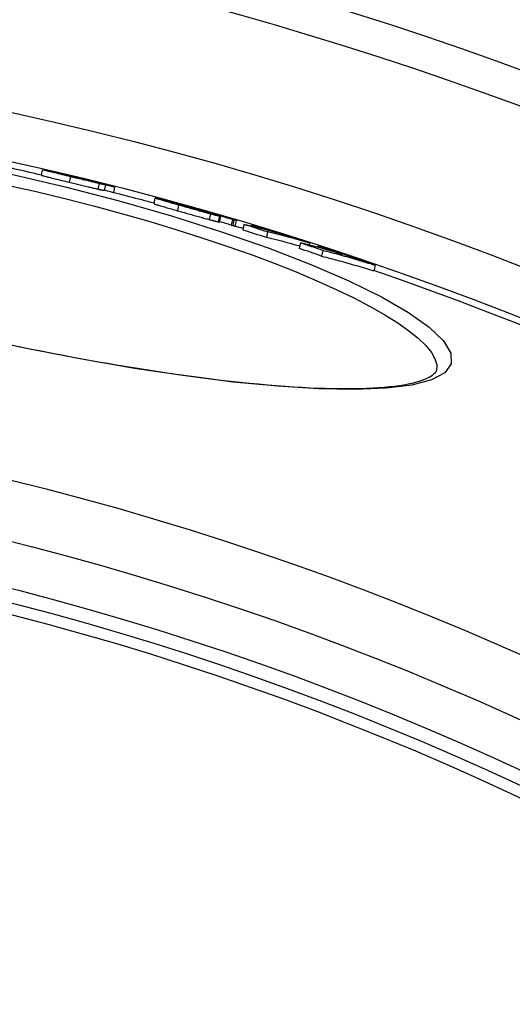
# Model space of a CAD drawing. Extents: x 112280 to 137735, y -2177 to 16835.
# Drawn here: x 118952 to 119039, y 10704 to 10878 of the extents above; entities that cross this region are included whole.
import ezdxf

# ---------------------------------------------------------------- set-up
doc = ezdxf.new("R2010")
doc.units = 0
doc.header["$LTSCALE"] = 2.5
doc.layers.add('VIDITELNÁ__ISO_', color=7, linetype='CONTINUOUS')
doc.layers.add('VIDITELNÁ_TENKÁ__ISO_', color=7, linetype='CONTINUOUS')

msp = doc.modelspace()

# ---------------------------------------------------------------- linework, layer by layer
at = {"layer": 'VIDITELNÁ__ISO_'}
for p, q in [((118955.59, 10850.62), (118955.8, 10851.6)), ((118966.89, 10848.94), (118966.67, 10847.96)), ((118968.48, 10848.5), (118968.28, 10847.57)), ((118975.45, 10845.61), (118975.66, 10846.58)), ((118978.04, 10845.98), (118978.05, 10846.02)), ((118980.53, 10845.28), (118980.52, 10845.23)), ((118985.01, 10844.07), (118985.34, 10843.98)), ((118985.01, 10844.07), (118985.01, 10844.05)), ((118987.01, 10842.38), (118987.23, 10843.36)), ((118989.28, 10842.82), (118989.07, 10841.84)), ((118989.07, 10841.84), (118989.32, 10841.77)), ((118989.53, 10842.75), (118989.28, 10842.82)), ((118989.78, 10841.64), (118990, 10842.62)), ((118991.31, 10841.95), (118991.09, 10840.97)), ((118992.69, 10841.81), (118992.65, 10841.64)), ((118995.48, 10840.63), (118995.27, 10839.65)), ((119001.28, 10838.71), (119001.06, 10837.73)), ((119002.88, 10838.64), (119002.81, 10838.32)), ((119004.36, 10838.12), (119004.32, 10837.92)), ((119005.23, 10837.35), (119005.01, 10836.37)), ((119014.43, 10834.74), (119014.22, 10833.76)), ((119025.27, 10816.18), (119025.27, 10816.18))]:
    msp.add_line(p, q, dxfattribs=at)
at = {"layer": 'VIDITELNÁ__ISO_', "flags": 128}
for points in [[(118955.59, 10850.62), (118955.59, 10850.62), (118955.62, 10850.61), (118955.65, 10850.6), (118955.71, 10850.58), (118955.79, 10850.56), (118955.89, 10850.53), (118956, 10850.5), (118956.15, 10850.47), (118956.31, 10850.42), (118956.5, 10850.38), (118956.71, 10850.32), (118956.94, 10850.27), (118957.18, 10850.21), (118957.44, 10850.14), (118957.71, 10850.08), (118958, 10850.01), (118958.29, 10849.93), (118958.6, 10849.86), (118958.9, 10849.79), (118959.21, 10849.71), (118959.53, 10849.63), (118959.85, 10849.56), (118960.17, 10849.48), (118960.49, 10849.4)], [(118960.7, 10850.38), (118960.35, 10850.47), (118959.99, 10850.55), (118959.64, 10850.64), (118959.3, 10850.72), (118958.95, 10850.8), (118958.62, 10850.89), (118958.29, 10850.97), (118957.97, 10851.04), (118957.66, 10851.12), (118957.38, 10851.19), (118957.11, 10851.25), (118956.86, 10851.32), (118956.64, 10851.37), (118956.44, 10851.42), (118956.27, 10851.47), (118956.13, 10851.5), (118956.02, 10851.53), (118955.93, 10851.56), (118955.87, 10851.58), (118955.83, 10851.59), (118955.81, 10851.6), (118955.81, 10851.6), (118955.82, 10851.6), (118955.85, 10851.6)], [(118955.85, 10851.6), (118955.87, 10851.6), (118955.9, 10851.59), (118955.93, 10851.58), (118955.97, 10851.58), (118956.01, 10851.57), (118956.06, 10851.56), (118956.11, 10851.55), (118956.17, 10851.54), (118956.23, 10851.52), (118956.3, 10851.51), (118956.38, 10851.49), (118956.46, 10851.47), (118956.54, 10851.45), (118956.63, 10851.43), (118956.73, 10851.41), (118956.82, 10851.39), (118956.93, 10851.37), (118957.04, 10851.34), (118957.15, 10851.32), (118957.26, 10851.29), (118957.38, 10851.26), (118957.51, 10851.23), (118957.64, 10851.2), (118957.77, 10851.17)], [(118957.77, 10851.17), (118957.81, 10851.16), (118957.86, 10851.15), (118957.9, 10851.14), (118957.95, 10851.13), (118958.01, 10851.12), (118958.06, 10851.1), (118958.12, 10851.09), (118958.18, 10851.08), (118958.24, 10851.06), (118958.3, 10851.05), (118958.37, 10851.03), (118958.43, 10851.02), (118958.49, 10851), (118958.56, 10850.99), (118958.62, 10850.97), (118958.69, 10850.96), (118958.75, 10850.94), (118958.81, 10850.93), (118958.87, 10850.91), (118958.93, 10850.9), (118958.98, 10850.89), (118959.04, 10850.87), (118959.09, 10850.86), (118959.15, 10850.85)], [(118960.37, 10850.53), (118960.36, 10850.53), (118960.36, 10850.53), (118960.35, 10850.53), (118960.35, 10850.53), (118960.35, 10850.53), (118960.35, 10850.53), (118960.36, 10850.53), (118960.37, 10850.52), (118960.38, 10850.52), (118960.39, 10850.51), (118960.41, 10850.51), (118960.44, 10850.5), (118960.47, 10850.49), (118960.51, 10850.48), (118960.55, 10850.47), (118960.6, 10850.46), (118960.66, 10850.45), (118960.72, 10850.43), (118960.79, 10850.41), (118960.87, 10850.39), (118960.95, 10850.37), (118961.03, 10850.35), (118961.12, 10850.33), (118961.21, 10850.31)], [(118962.49, 10850.04), (118962.35, 10850.07), (118962.22, 10850.1), (118962.09, 10850.14), (118961.96, 10850.17), (118961.84, 10850.2), (118961.72, 10850.22), (118961.6, 10850.25), (118961.48, 10850.28), (118961.37, 10850.31), (118961.27, 10850.33), (118961.17, 10850.35), (118961.07, 10850.38), (118960.98, 10850.4), (118960.89, 10850.42), (118960.81, 10850.44), (118960.74, 10850.45), (118960.67, 10850.47), (118960.6, 10850.48), (118960.55, 10850.49), (118960.5, 10850.5), (118960.46, 10850.51), (118960.42, 10850.52), (118960.39, 10850.53), (118960.37, 10850.53)], [(118965.77, 10849.17), (118965.64, 10849.2), (118965.5, 10849.23), (118965.35, 10849.27), (118965.19, 10849.3), (118965.02, 10849.34), (118964.84, 10849.39), (118964.65, 10849.43), (118964.45, 10849.48), (118964.24, 10849.53), (118964.03, 10849.58), (118963.81, 10849.63), (118963.58, 10849.68), (118963.35, 10849.74), (118963.12, 10849.79), (118962.88, 10849.85), (118962.65, 10849.91), (118962.4, 10849.97), (118962.16, 10850.03), (118961.92, 10850.08), (118961.68, 10850.14), (118961.43, 10850.2), (118961.19, 10850.26), (118960.94, 10850.32), (118960.7, 10850.38)], [(118961.21, 10850.31), (118961.29, 10850.29), (118961.38, 10850.27), (118961.47, 10850.25), (118961.55, 10850.23), (118961.63, 10850.21), (118961.71, 10850.19), (118961.79, 10850.17), (118961.86, 10850.15), (118961.92, 10850.14), (118961.98, 10850.13), (118962.04, 10850.11), (118962.09, 10850.1), (118962.13, 10850.09), (118962.17, 10850.08), (118962.21, 10850.07), (118962.24, 10850.07), (118962.27, 10850.06), (118962.3, 10850.06), (118962.32, 10850.05), (118962.34, 10850.05), (118962.36, 10850.04), (118962.38, 10850.04), (118962.39, 10850.04), (118962.41, 10850.03)], [(118960.49, 10849.4), (118960.73, 10849.34), (118960.97, 10849.29), (118961.21, 10849.23), (118961.46, 10849.17), (118961.7, 10849.11), (118961.95, 10849.05), (118962.19, 10848.99), (118962.43, 10848.93), (118962.67, 10848.87), (118962.9, 10848.82), (118963.14, 10848.76), (118963.37, 10848.71), (118963.59, 10848.65), (118963.81, 10848.6), (118964.03, 10848.55), (118964.23, 10848.5), (118964.43, 10848.45), (118964.62, 10848.41), (118964.8, 10848.37), (118964.97, 10848.33), (118965.13, 10848.29), (118965.28, 10848.25), (118965.42, 10848.22), (118965.55, 10848.19)], [(118966.08, 10849.15), (118966.02, 10849.17), (118965.96, 10849.19), (118965.88, 10849.21), (118965.79, 10849.23), (118965.69, 10849.25), (118965.58, 10849.28), (118965.45, 10849.31), (118965.32, 10849.35), (118965.18, 10849.38), (118965.03, 10849.42), (118964.86, 10849.46), (118964.69, 10849.5), (118964.52, 10849.54), (118964.34, 10849.59), (118964.15, 10849.63), (118963.96, 10849.68), (118963.78, 10849.73), (118963.59, 10849.77), (118963.4, 10849.82), (118963.21, 10849.87), (118963.02, 10849.91), (118962.84, 10849.96), (118962.66, 10850), (118962.49, 10850.04)], [(118966.89, 10848.94), (118966.87, 10848.94), (118966.85, 10848.94), (118966.82, 10848.95), (118966.8, 10848.95), (118966.77, 10848.96), (118966.74, 10848.96), (118966.71, 10848.97), (118966.68, 10848.98), (118966.64, 10848.98), (118966.61, 10848.99), (118966.57, 10849), (118966.53, 10849.01), (118966.48, 10849.01), (118966.43, 10849.02), (118966.38, 10849.03), (118966.33, 10849.05), (118966.27, 10849.06), (118966.21, 10849.07), (118966.15, 10849.08), (118966.08, 10849.1), (118966.01, 10849.12), (118965.93, 10849.13), (118965.85, 10849.15), (118965.77, 10849.17)], [(118968.48, 10848.5), (118968.45, 10848.51), (118968.42, 10848.53), (118968.38, 10848.54), (118968.33, 10848.55), (118968.28, 10848.57), (118968.22, 10848.59), (118968.16, 10848.61), (118968.09, 10848.63), (118968.02, 10848.65), (118967.94, 10848.67), (118967.85, 10848.69), (118967.76, 10848.72), (118967.66, 10848.75), (118967.55, 10848.77), (118967.44, 10848.8), (118967.32, 10848.84), (118967.19, 10848.87), (118967.06, 10848.91), (118966.91, 10848.94), (118966.76, 10848.98), (118966.61, 10849.02), (118966.44, 10849.06), (118966.26, 10849.11), (118966.08, 10849.15)], [(118965.55, 10848.19), (118965.64, 10848.17), (118965.72, 10848.16), (118965.79, 10848.14), (118965.87, 10848.12), (118965.93, 10848.11), (118966, 10848.09), (118966.06, 10848.08), (118966.11, 10848.07), (118966.17, 10848.06), (118966.22, 10848.05), (118966.26, 10848.04), (118966.31, 10848.03), (118966.35, 10848.02), (118966.39, 10848.01), (118966.43, 10848.01), (118966.46, 10848), (118966.5, 10847.99), (118966.53, 10847.99), (118966.56, 10847.98), (118966.58, 10847.98), (118966.61, 10847.97), (118966.63, 10847.97), (118966.65, 10847.96), (118966.67, 10847.96)], [(118979.79, 10845.36), (118979.43, 10845.47), (118979.07, 10845.57), (118978.71, 10845.67), (118978.37, 10845.77), (118978.03, 10845.86), (118977.71, 10845.96), (118977.4, 10846.05), (118977.1, 10846.13), (118976.83, 10846.21), (118976.58, 10846.28), (118976.36, 10846.35), (118976.17, 10846.41), (118976, 10846.46), (118975.88, 10846.5), (118975.78, 10846.53), (118975.71, 10846.56), (118975.68, 10846.57), (118975.66, 10846.58), (118975.68, 10846.59), (118975.71, 10846.58), (118975.77, 10846.57), (118975.84, 10846.56), (118975.93, 10846.54), (118976.03, 10846.52)], [(118975.45, 10845.61), (118975.45, 10845.6), (118975.47, 10845.59), (118975.51, 10845.57), (118975.56, 10845.55), (118975.63, 10845.53), (118975.72, 10845.5), (118975.83, 10845.47), (118975.95, 10845.43), (118976.09, 10845.39), (118976.25, 10845.34), (118976.43, 10845.29), (118976.61, 10845.23), (118976.82, 10845.17), (118977.03, 10845.11), (118977.26, 10845.05), (118977.49, 10844.98), (118977.73, 10844.91), (118977.98, 10844.84), (118978.24, 10844.76), (118978.5, 10844.69), (118978.76, 10844.61), (118979.03, 10844.54), (118979.3, 10844.46), (118979.58, 10844.38)], [(118976.03, 10846.52), (118976.04, 10846.52), (118976.05, 10846.51), (118976.06, 10846.51), (118976.08, 10846.51), (118976.09, 10846.5), (118976.1, 10846.5), (118976.12, 10846.5), (118976.13, 10846.49), (118976.14, 10846.49), (118976.16, 10846.49), (118976.17, 10846.48), (118976.19, 10846.48), (118976.2, 10846.48), (118976.22, 10846.47), (118976.23, 10846.47), (118976.25, 10846.47), (118976.26, 10846.46), (118976.28, 10846.46), (118976.3, 10846.45), (118976.31, 10846.45), (118976.33, 10846.45), (118976.35, 10846.44), (118976.36, 10846.44), (118976.38, 10846.43)], [(118979.24, 10845.68), (118979.13, 10845.71), (118979.02, 10845.74), (118978.91, 10845.77), (118978.81, 10845.8), (118978.72, 10845.83), (118978.63, 10845.85), (118978.54, 10845.88), (118978.46, 10845.9), (118978.39, 10845.92), (118978.33, 10845.94), (118978.27, 10845.96), (118978.21, 10845.97), (118978.17, 10845.98), (118978.13, 10846), (118978.1, 10846.01), (118978.08, 10846.01), (118978.06, 10846.02), (118978.05, 10846.02), (118978.05, 10846.02), (118978.06, 10846.02), (118978.07, 10846.01), (118978.1, 10846.01), (118978.13, 10846), (118978.16, 10845.99)], [(118985.42, 10843.8), (118985.24, 10843.85), (118985.04, 10843.9), (118984.84, 10843.95), (118984.63, 10844.01), (118984.42, 10844.07), (118984.19, 10844.13), (118983.96, 10844.19), (118983.73, 10844.26), (118983.49, 10844.32), (118983.25, 10844.39), (118983.01, 10844.46), (118982.76, 10844.53), (118982.51, 10844.59), (118982.26, 10844.66), (118982.01, 10844.73), (118981.76, 10844.8), (118981.51, 10844.88), (118981.26, 10844.95), (118981.02, 10845.02), (118980.77, 10845.09), (118980.52, 10845.16), (118980.28, 10845.22), (118980.03, 10845.29), (118979.79, 10845.36)], [(118980.05, 10845.38), (118980.06, 10845.38), (118980.06, 10845.38), (118980.07, 10845.37), (118980.08, 10845.37), (118980.1, 10845.36), (118980.11, 10845.36), (118980.14, 10845.35), (118980.16, 10845.34), (118980.19, 10845.33), (118980.22, 10845.33), (118980.25, 10845.31), (118980.29, 10845.3), (118980.33, 10845.29), (118980.37, 10845.28), (118980.42, 10845.26), (118980.47, 10845.25), (118980.52, 10845.24), (118980.57, 10845.22), (118980.63, 10845.2), (118980.69, 10845.19), (118980.74, 10845.17), (118980.8, 10845.15), (118980.87, 10845.14), (118980.93, 10845.12)], [(118980.35, 10845.32), (118980.33, 10845.33), (118980.31, 10845.33), (118980.3, 10845.34), (118980.28, 10845.34), (118980.26, 10845.34), (118980.24, 10845.35), (118980.23, 10845.35), (118980.21, 10845.36), (118980.19, 10845.36), (118980.18, 10845.36), (118980.16, 10845.37), (118980.15, 10845.37), (118980.14, 10845.37), (118980.12, 10845.37), (118980.11, 10845.38), (118980.1, 10845.38), (118980.09, 10845.38), (118980.08, 10845.38), (118980.07, 10845.38), (118980.06, 10845.38), (118980.06, 10845.38), (118980.05, 10845.38), (118980.05, 10845.38), (118980.05, 10845.38)], [(118982.5, 10844.71), (118982.46, 10844.72), (118982.42, 10844.74), (118982.37, 10844.75), (118982.32, 10844.77), (118982.26, 10844.79), (118982.2, 10844.81), (118982.14, 10844.83), (118982.07, 10844.85), (118982.01, 10844.87), (118981.94, 10844.89), (118981.87, 10844.91), (118981.81, 10844.93), (118981.74, 10844.95), (118981.67, 10844.97), (118981.6, 10844.99), (118981.52, 10845.01), (118981.45, 10845.03), (118981.37, 10845.06), (118981.3, 10845.08), (118981.22, 10845.1), (118981.15, 10845.12), (118981.07, 10845.15), (118981, 10845.17), (118980.92, 10845.19)], [(118980.93, 10845.12), (118981.01, 10845.09), (118981.1, 10845.07), (118981.19, 10845.04), (118981.28, 10845.02), (118981.37, 10844.99), (118981.46, 10844.97), (118981.55, 10844.94), (118981.64, 10844.92), (118981.72, 10844.9), (118981.81, 10844.87), (118981.89, 10844.85), (118981.97, 10844.83), (118982.04, 10844.81), (118982.11, 10844.79), (118982.17, 10844.77), (118982.23, 10844.76), (118982.29, 10844.74), (118982.34, 10844.73), (118982.38, 10844.72), (118982.42, 10844.71), (118982.46, 10844.7), (118982.49, 10844.69), (118982.52, 10844.69), (118982.55, 10844.68)], [(118979.58, 10844.38), (118979.82, 10844.32), (118980.06, 10844.25), (118980.3, 10844.18), (118980.55, 10844.11), (118980.8, 10844.04), (118981.05, 10843.97), (118981.3, 10843.9), (118981.55, 10843.83), (118981.8, 10843.76), (118982.04, 10843.69), (118982.29, 10843.62), (118982.54, 10843.55), (118982.79, 10843.48), (118983.03, 10843.41), (118983.28, 10843.34), (118983.51, 10843.28), (118983.75, 10843.21), (118983.98, 10843.15), (118984.2, 10843.09), (118984.42, 10843.03), (118984.63, 10842.97), (118984.83, 10842.92), (118985.02, 10842.87), (118985.2, 10842.82)], [(118982.55, 10844.68), (118982.56, 10844.68), (118982.57, 10844.68), (118982.58, 10844.67), (118982.59, 10844.67), (118982.59, 10844.67), (118982.6, 10844.67), (118982.6, 10844.67), (118982.61, 10844.67), (118982.61, 10844.67), (118982.61, 10844.67), (118982.61, 10844.67), (118982.61, 10844.67), (118982.6, 10844.68), (118982.6, 10844.68), (118982.59, 10844.68), (118982.59, 10844.68), (118982.58, 10844.68), (118982.57, 10844.69), (118982.56, 10844.69), (118982.55, 10844.69), (118982.54, 10844.7), (118982.53, 10844.7), (118982.52, 10844.71), (118982.5, 10844.71)], [(118982.83, 10844.69), (118982.81, 10844.7), (118982.79, 10844.7), (118982.78, 10844.71), (118982.76, 10844.71), (118982.75, 10844.71), (118982.75, 10844.72), (118982.74, 10844.72), (118982.74, 10844.72), (118982.75, 10844.72), (118982.75, 10844.71), (118982.76, 10844.71), (118982.78, 10844.71), (118982.79, 10844.7), (118982.81, 10844.7), (118982.83, 10844.69), (118982.86, 10844.68), (118982.88, 10844.68), (118982.91, 10844.67), (118982.94, 10844.66), (118982.97, 10844.65), (118983.01, 10844.64), (118983.04, 10844.63), (118983.08, 10844.62), (118983.12, 10844.61)], [(118984.58, 10844.2), (118984.48, 10844.22), (118984.39, 10844.25), (118984.3, 10844.28), (118984.2, 10844.3), (118984.11, 10844.33), (118984.01, 10844.36), (118983.92, 10844.39), (118983.82, 10844.41), (118983.73, 10844.44), (118983.64, 10844.46), (118983.55, 10844.49), (118983.46, 10844.51), (118983.38, 10844.54), (118983.31, 10844.56), (118983.24, 10844.58), (118983.17, 10844.6), (118983.11, 10844.61), (118983.06, 10844.63), (118983.01, 10844.64), (118982.97, 10844.65), (118982.93, 10844.67), (118982.89, 10844.68), (118982.86, 10844.68), (118982.83, 10844.69)], [(118983.12, 10844.61), (118983.15, 10844.6), (118983.19, 10844.59), (118983.23, 10844.58), (118983.27, 10844.56), (118983.32, 10844.55), (118983.37, 10844.53), (118983.43, 10844.52), (118983.48, 10844.5), (118983.54, 10844.49), (118983.59, 10844.47), (118983.65, 10844.45), (118983.71, 10844.44), (118983.77, 10844.42), (118983.83, 10844.4), (118983.89, 10844.38), (118983.95, 10844.37), (118984.01, 10844.35), (118984.08, 10844.33), (118984.14, 10844.31), (118984.2, 10844.29), (118984.26, 10844.27), (118984.32, 10844.26), (118984.38, 10844.24), (118984.44, 10844.22)], [(118985.34, 10843.98), (118985.38, 10843.97), (118985.41, 10843.96), (118985.44, 10843.95), (118985.47, 10843.94), (118985.49, 10843.93), (118985.51, 10843.93), (118985.53, 10843.92), (118985.54, 10843.92), (118985.55, 10843.92), (118985.55, 10843.92), (118985.54, 10843.92), (118985.53, 10843.92), (118985.5, 10843.93), (118985.47, 10843.94), (118985.43, 10843.95), (118985.37, 10843.97), (118985.31, 10843.99), (118985.23, 10844.01), (118985.14, 10844.04), (118985.04, 10844.06), (118984.93, 10844.1), (118984.82, 10844.13), (118984.7, 10844.16), (118984.58, 10844.2)], [(118986.97, 10843.4), (118986.93, 10843.41), (118986.9, 10843.42), (118986.85, 10843.43), (118986.81, 10843.44), (118986.76, 10843.45), (118986.71, 10843.46), (118986.66, 10843.48), (118986.61, 10843.49), (118986.55, 10843.5), (118986.5, 10843.52), (118986.44, 10843.53), (118986.37, 10843.55), (118986.31, 10843.56), (118986.24, 10843.58), (118986.17, 10843.6), (118986.1, 10843.62), (118986.02, 10843.64), (118985.94, 10843.66), (118985.86, 10843.68), (118985.78, 10843.7), (118985.69, 10843.72), (118985.61, 10843.75), (118985.51, 10843.77), (118985.42, 10843.8)], [(118985.44, 10843.92), (118985.53, 10843.9), (118985.61, 10843.87), (118985.69, 10843.85), (118985.78, 10843.82), (118985.86, 10843.8), (118985.94, 10843.77), (118986.02, 10843.75), (118986.1, 10843.73), (118986.18, 10843.7), (118986.25, 10843.68), (118986.33, 10843.66), (118986.4, 10843.63), (118986.47, 10843.61), (118986.54, 10843.59), (118986.61, 10843.57), (118986.67, 10843.55), (118986.74, 10843.53), (118986.8, 10843.51), (118986.86, 10843.49), (118986.91, 10843.47), (118986.97, 10843.45), (118987.01, 10843.44), (118987.06, 10843.42), (118987.1, 10843.41)], [(118987.1, 10843.41), (118987.12, 10843.4), (118987.15, 10843.39), (118987.17, 10843.39), (118987.19, 10843.38), (118987.2, 10843.37), (118987.21, 10843.37), (118987.22, 10843.36), (118987.23, 10843.36), (118987.23, 10843.36), (118987.23, 10843.36), (118987.23, 10843.35), (118987.22, 10843.35), (118987.21, 10843.35), (118987.2, 10843.36), (118987.19, 10843.36), (118987.17, 10843.36), (118987.16, 10843.36), (118987.14, 10843.37), (118987.11, 10843.37), (118987.09, 10843.38), (118987.06, 10843.38), (118987.03, 10843.39), (118987, 10843.4), (118986.97, 10843.4)], [(118985.2, 10842.82), (118985.3, 10842.79), (118985.39, 10842.77), (118985.48, 10842.75), (118985.56, 10842.72), (118985.65, 10842.7), (118985.73, 10842.68), (118985.8, 10842.66), (118985.88, 10842.64), (118985.95, 10842.62), (118986.02, 10842.6), (118986.09, 10842.59), (118986.16, 10842.57), (118986.22, 10842.55), (118986.28, 10842.54), (118986.34, 10842.52), (118986.39, 10842.51), (118986.45, 10842.5), (118986.5, 10842.49), (118986.55, 10842.47), (118986.59, 10842.46), (118986.64, 10842.45), (118986.68, 10842.44), (118986.72, 10842.43), (118986.76, 10842.42)], [(118986.76, 10842.42), (118986.78, 10842.42), (118986.79, 10842.42), (118986.81, 10842.41), (118986.83, 10842.41), (118986.85, 10842.4), (118986.86, 10842.4), (118986.88, 10842.4), (118986.89, 10842.39), (118986.91, 10842.39), (118986.92, 10842.39), (118986.93, 10842.39), (118986.94, 10842.38), (118986.95, 10842.38), (118986.96, 10842.38), (118986.97, 10842.38), (118986.98, 10842.38), (118986.99, 10842.38), (118986.99, 10842.38), (118987, 10842.38), (118987.01, 10842.38), (118987.01, 10842.38), (118987.01, 10842.38), (118987.01, 10842.38), (118987.01, 10842.38)], [(118989.32, 10841.77), (118989.35, 10841.76), (118989.38, 10841.75), (118989.41, 10841.74), (118989.44, 10841.74), (118989.47, 10841.73), (118989.5, 10841.72), (118989.53, 10841.71), (118989.55, 10841.7), (118989.58, 10841.7), (118989.6, 10841.69), (118989.62, 10841.68), (118989.65, 10841.68), (118989.67, 10841.67), (118989.68, 10841.67), (118989.7, 10841.66), (118989.72, 10841.66), (118989.73, 10841.65), (118989.74, 10841.65), (118989.76, 10841.65), (118989.76, 10841.65), (118989.77, 10841.64), (118989.78, 10841.64), (118989.78, 10841.64), (118989.78, 10841.64)], [(118989.95, 10842.63), (118989.97, 10842.63), (118989.98, 10842.62), (118989.99, 10842.62), (118990, 10842.62), (118990, 10842.62), (118990, 10842.62), (118989.99, 10842.62), (118989.98, 10842.62), (118989.97, 10842.63), (118989.96, 10842.63), (118989.94, 10842.64), (118989.92, 10842.64), (118989.9, 10842.65), (118989.87, 10842.65), (118989.85, 10842.66), (118989.82, 10842.67), (118989.79, 10842.68), (118989.76, 10842.69), (118989.72, 10842.7), (118989.69, 10842.71), (118989.65, 10842.72), (118989.61, 10842.73), (118989.57, 10842.74), (118989.53, 10842.75)], [(119005.01, 10836.37), (119005.4, 10836.27), (119005.79, 10836.17), (119006.17, 10836.07), (119006.56, 10835.97), (119006.94, 10835.87), (119007.33, 10835.77), (119007.71, 10835.67), (119008.1, 10835.56), (119008.48, 10835.46), (119008.87, 10835.35), (119009.25, 10835.24), (119009.63, 10835.13), (119010.02, 10835.02), (119010.4, 10834.91), (119010.78, 10834.8), (119011.17, 10834.69), (119011.55, 10834.58), (119011.93, 10834.46), (119012.31, 10834.35), (119012.69, 10834.23), (119013.07, 10834.11), (119013.45, 10833.99), (119013.84, 10833.87), (119014.22, 10833.75)], [(119014.43, 10834.74), (119014.05, 10834.86), (119013.67, 10834.98), (119013.29, 10835.09), (119012.91, 10835.21), (119012.53, 10835.33), (119012.15, 10835.44), (119011.77, 10835.56), (119011.38, 10835.67), (119011, 10835.79), (119010.62, 10835.9), (119010.23, 10836.01), (119009.85, 10836.12), (119009.47, 10836.23), (119009.08, 10836.33), (119008.7, 10836.44), (119008.32, 10836.54), (119007.93, 10836.65), (119007.55, 10836.75), (119007.16, 10836.85), (119006.77, 10836.96), (119006.39, 10837.06), (119006, 10837.16), (119005.62, 10837.25), (119005.23, 10837.35)], [(118951.56, 10820.44), (118953.55, 10820.03), (118955.53, 10819.64), (118957.51, 10819.25), (118959.48, 10818.88), (118961.44, 10818.51), (118963.39, 10818.15), (118965.32, 10817.81), (118967.24, 10817.47), (118969.15, 10817.15), (118971.04, 10816.83), (118972.92, 10816.53), (118974.79, 10816.24), (118976.64, 10815.96), (118978.47, 10815.69), (118980.28, 10815.43), (118982.08, 10815.19), (118983.85, 10814.95), (118985.59, 10814.73), (118987.31, 10814.52), (118989, 10814.33), (118990.66, 10814.15), (118992.3, 10813.98), (118993.9, 10813.82), (118995.48, 10813.68), (118997.04, 10813.55), (118998.56, 10813.44), (119000.05, 10813.34), (119001.5, 10813.25), (119002.93, 10813.17), (119004.31, 10813.11), (119005.66, 10813.06), (119006.97, 10813.03), (119008.25, 10813.01), (119009.48, 10813), (119010.67, 10813.01), (119011.82, 10813.04), (119012.94, 10813.07), (119014.01, 10813.12), (119015.04, 10813.19), (119016.03, 10813.27), (119016.98, 10813.36), (119017.87, 10813.46), (119018.72, 10813.57), (119019.53, 10813.7), (119020.28, 10813.84), (119020.98, 10813.99), (119021.63, 10814.15), (119022.22, 10814.32), (119022.74, 10814.49), (119023.21, 10814.67), (119023.62, 10814.85), (119023.98, 10815.03), (119024.29, 10815.21), (119024.55, 10815.38), (119024.76, 10815.55), (119024.94, 10815.7), (119025.07, 10815.85), (119025.17, 10815.97), (119025.24, 10816.09), (119025.27, 10816.18)]]:
    msp.add_lwpolyline(points, dxfattribs=at)
at = {"layer": 'VIDITELNÁ__ISO_'}
for radius in [595, 595, 521.32, 513.29]:
    msp.add_circle((118823.49, 10280.25), radius, dxfattribs=at)
for radius, start, end in [(660.5, 13.12644, 167.14337), (627.48, 13.83047, 166.45435), (585.5, 76.96028, 77.90365), (586.5, 76.01808, 76.6264), (585.5, 74.95574, 75.8445), (586.5, 74.22588, 74.70907), (586.5, 73.51137, 73.97309), (585.5, 73.36047, 73.49989), (586.5, 72.83476, 73.12471), (585.5, 5.90327, 70.98769)]:
    msp.add_arc((118823.49, 10280.25), radius, start, end, dxfattribs=at)
for centre, major_axis, ratio, start_param, end_param in [((118811.76, 10167.87), (151.21, 682.05), 0.127604, 0.003364, 0.006351), ((118823.04, 10279.4), (127.14, 573.5), 0.995148, 6.253813, 6.261252), ((118821.95, 10272.95), (128.56, 579.88), 0.960651, 6.228924, 6.236474), ((118824.14, 10206.22), (142.47, 642.66), 0.572507, 6.244002, 6.24863), ((118959.12, 10749.79), (20.5, 95.69), 0.737295, 6.270309, 6.272907), ((118827.4, 10208.17), (141.88, 639.97), 0.590716, 6.24005, 6.242748), ((118823.46, 10272.64), (128.54, 579.83), 0.960651, 6.215684, 6.223488), ((118823.46, 10272.64), (128.33, 578.85), 0.960651, 6.215569, 6.2193), ((118843.73, 10178.71), (147.06, 663.36), 0.382524, 6.257625, 6.281176), ((118819.85, 10266.48), (130.02, 586.49), 0.923946, 6.198048, 6.205938), ((118839.26, 10179.79), (147.13, 663.64), 0.382524, 6.253926, 6.258147), ((118824.97, 10265.34), (129.99, 586.35), 0.923946, 6.204337, 6.212901), ((118819.86, 10266.48), (129.8, 585.51), 0.923946, 6.197906, 6.205809), ((118847.89, 10177.87), (146.74, 661.92), 0.382524, 6.257268, 6.280695), ((118847.89, 10177.87), (146.96, 662.91), 0.382524, 6.251247, 6.280708), ((118826.26, 10265.08), (129.97, 586.24), 0.923946, 6.196035, 6.20793), ((118852.86, 10187.47), (144.58, 652.15), 0.477516, 6.246835, 6.270795), ((118820.17, 10258.06), (131.78, 594.44), 0.878623, 6.179649, 6.187446), ((118848.68, 10188.54), (144.65, 652.47), 0.477516, 6.241476, 6.247465), ((118826.66, 10256.63), (131.72, 594.16), 0.878623, 6.185518, 6.193983), ((118820.17, 10258.06), (131.57, 593.46), 0.878623, 6.179476, 6.187287), ((118828.29, 10256.31), (131.69, 594), 0.878623, 6.177221, 6.193493)]:
    msp.add_ellipse(centre, major_axis=major_axis, ratio=ratio, start_param=start_param, end_param=end_param, dxfattribs=at)
at = {"layer": 'VIDITELNÁ_TENKÁ__ISO_'}
for p, q in [((118960.37, 10850.53), (118960.37, 10850.52)), ((118960.7, 10850.38), (118960.49, 10849.4)), ((118962.49, 10850.04), (118962.48, 10850.02)), ((118965.77, 10849.17), (118965.55, 10848.19)), ((118966.08, 10849.15), (118966.08, 10849.14)), ((118979.24, 10845.68), (118979.24, 10845.65)), ((118979.79, 10845.36), (118979.58, 10844.38)), ((118980.35, 10845.32), (118980.34, 10845.29)), ((118980.92, 10845.19), (118980.91, 10845.12)), ((118982.5, 10844.71), (118982.5, 10844.69)), ((118982.83, 10844.69), (118982.83, 10844.69)), ((118984.58, 10844.2), (118984.57, 10844.18)), ((118985.42, 10843.8), (118985.2, 10842.82)), ((118986.97, 10843.4), (118986.76, 10842.42)), ((118989.53, 10842.75), (118989.32, 10841.77))]:
    msp.add_line(p, q, dxfattribs=at)
at = {"layer": 'VIDITELNÁ_TENKÁ__ISO_', "flags": 128}
for points in [[(118949.99, 10850.86), (118959.75, 10848.58), (118969.31, 10846.09), (118978.55, 10843.45), (118987.35, 10840.67), (118995.57, 10837.81), (119003.08, 10834.91), (119009.78, 10832.01), (119015.56, 10829.17), (119020.32, 10826.43), (119023.99, 10823.84), (119026.49, 10821.44), (119027.79, 10819.28), (119027.87, 10817.39), (119026.72, 10815.8), (119024.39, 10814.54), (119020.91, 10813.62), (119016.37, 10813.06), (119010.86, 10812.84), (119004.47, 10812.96), (118997.28, 10813.41), (118989.4, 10814.17), (118980.94, 10815.24), (118972.01, 10816.58), (118962.73, 10818.18), (118953.22, 10820.01), (118943.6, 10822.05)], [(118949.56, 10848.91), (118954.67, 10847.74), (118959.74, 10846.52), (118964.76, 10845.23), (118969.69, 10843.89), (118974.54, 10842.51), (118979.27, 10841.08), (118983.86, 10839.62), (118988.3, 10838.14), (118992.57, 10836.63), (118996.65, 10835.1), (119000.52, 10833.57), (119004.16, 10832.04), (119007.56, 10830.51), (119010.7, 10828.99), (119013.57, 10827.5), (119016.15, 10826.04), (119018.43, 10824.61), (119020.4, 10823.22), (119022.05, 10821.89), (119023.37, 10820.61), (119024.36, 10819.39), (119025, 10818.25), (119025.31, 10817.17), (119025.27, 10816.18)]]:
    msp.add_lwpolyline(points, dxfattribs=at)
at = {"layer": 'VIDITELNÁ_TENKÁ__ISO_'}
for radius in [586.54, 531.82, 510.83, 508.84, 441]:
    msp.add_circle((118823.49, 10280.25), radius, dxfattribs=at)
for radius, start, end in [(654.97, 13.23934, 167.03287), (621.44, 13.96776, 166.32)]:
    msp.add_arc((118823.49, 10280.25), radius, start, end, dxfattribs=at)

doc.saveas('drawing.dxf')
